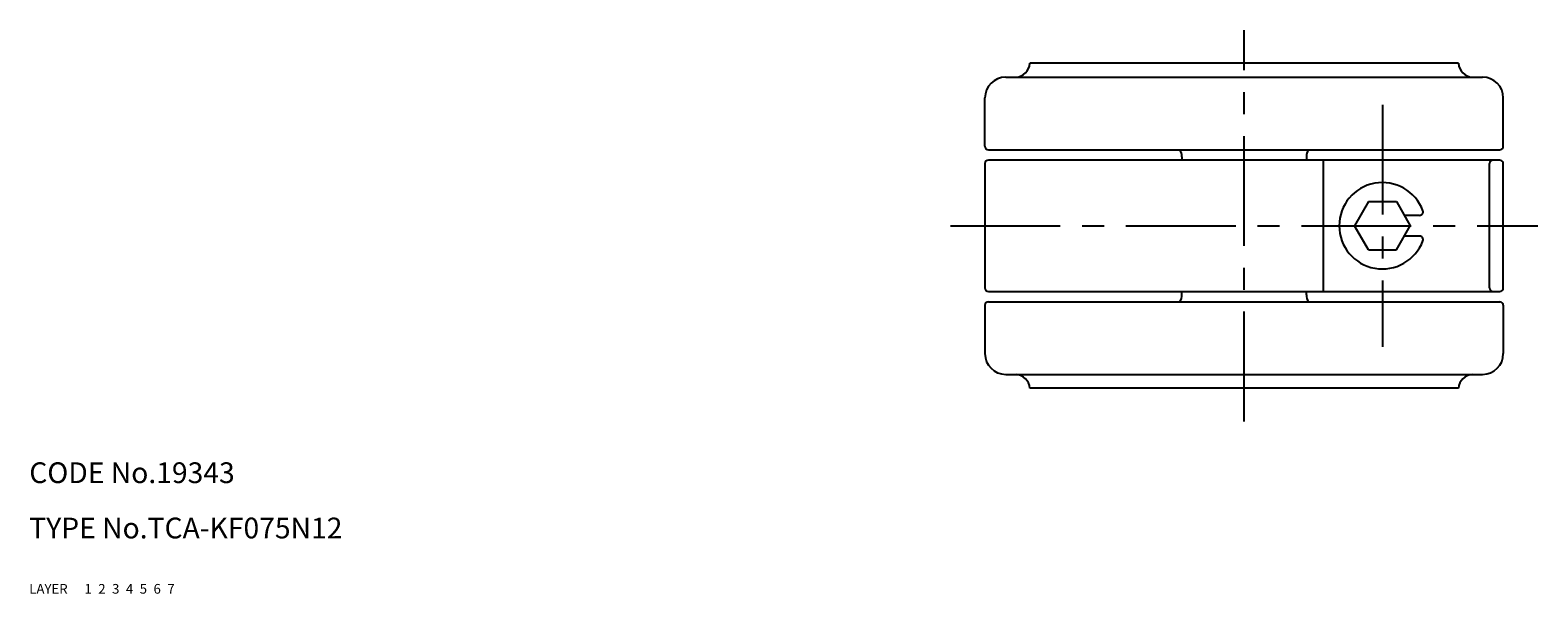
# Model space of a CAD drawing. Extents: x 10 to 522, y 10 to 383.
# Drawn here: x 10 to 228, y 10 to 92 of the extents above; entities that cross this region are included whole.
import ezdxf

# ---------------------------------------------------------------- set-up
doc = ezdxf.new("R2010")
doc.units = 0
doc.header["$MEASUREMENT"] = 0
for name, pattern in [('CENTER', [50.8, 31.75, -6.35, 6.35, -6.35]), ('DASHED', [19.05, 12.7, -6.35]), ('PHANTOM', [63.5, 31.75, -6.35, 6.35, -6.35, 6.35, -6.35])]:
    doc.linetypes.add(name, pattern=pattern)
for name, color, linetype in [('1', 7, 'CONTINUOUS'), ('2', 4, 'CONTINUOUS'), ('3', 2, 'DASHED'), ('4', 1, 'CENTER'), ('5', 6, 'PHANTOM'), ('6', 5, 'CONTINUOUS'), ('7', 3, 'CONTINUOUS')]:
    doc.layers.add(name, color=color, linetype=linetype)
doc.styles.get("Standard").update_dxf_attribs({"font": 'simplex.shx'})

msp = doc.modelspace()

# ---------------------------------------------------------------- linework, layer by layer
at = {"layer": '1', "linetype": 'Continuous'}
for p, q in [((216.78, 86.73), (154.78, 86.73)), ((151.28, 84.73), (220.28, 84.73)), ((148.28, 74.73), (148.28, 81.73)), ((223.28, 74.73), (223.28, 81.73)), ((148.78, 74.23), (222.78, 74.23)), ((148.28, 72.23), (148.28, 54.23)), ((222.78, 72.73), (148.78, 72.73)), ((176.78, 73.2), (176.78, 72.73)), ((194.78, 73.2), (194.78, 72.73)), ((197.28, 53.73), (197.28, 72.73)), ((221.28, 54.23), (221.28, 72.23)), ((223.28, 54.23), (223.28, 72.23)), ((203.75, 66.73), (201.73, 63.23)), ((203.75, 66.73), (207.8, 66.73)), ((207.8, 66.73), (209.82, 63.23)), ((211.17, 64.73), (208.95, 64.73)), ((203.75, 59.73), (201.73, 63.23)), ((207.8, 59.73), (209.82, 63.23)), ((211.17, 61.73), (208.95, 61.73)), ((203.75, 59.73), (207.8, 59.73)), ((148.78, 53.73), (222.78, 53.73)), ((176.78, 53.25), (176.78, 53.73)), ((194.78, 53.25), (194.78, 53.73)), ((148.28, 51.73), (148.28, 44.73)), ((148.78, 52.23), (222.78, 52.23)), ((223.28, 51.73), (223.28, 44.73)), ((151.28, 41.73), (220.28, 41.73)), ((216.78, 39.73), (154.78, 39.73))]:
    msp.add_line(p, q, dxfattribs=at)
for centre, radius, start, end in [((152.58, 86.92), 2.2, 274.9973, 355.0027), ((218.97, 86.92), 2.2, 184.9973, 265.0027), ((151.28, 81.73), 3, 90, 180), ((220.28, 81.73), 3, 0, 90), ((148.78, 74.73), 0.5, 180, 270), ((174.78, 73.2), 2, 360, 30.8265), ((196.78, 73.2), 2, 149.1735, 180), ((222.78, 74.73), 0.5, 270, 0), ((148.78, 72.23), 0.5, 90, 180), ((221.78, 72.23), 0.5, 90, 180), ((222.78, 72.23), 0.5, 0, 90), ((205.78, 63.23), 6.25, 20.3544, 339.6456), ((211.17, 65.23), 0.5, 270, 20.3544), ((211.17, 61.23), 0.5, 339.6456, 90), ((148.78, 54.23), 0.5, 180, 270), ((174.78, 53.25), 2, 329.1735, 360), ((196.78, 53.25), 2, 180, 210.8265), ((221.78, 54.23), 0.5, 180, 270), ((222.78, 54.23), 0.5, 270, 0), ((148.78, 51.73), 0.5, 90, 180), ((222.78, 51.73), 0.5, 0, 90), ((151.28, 44.73), 3, 180, 270), ((220.28, 44.73), 3, 270, 0), ((152.58, 39.54), 2.2, 4.9973, 85.0027), ((218.97, 39.54), 2.2, 94.9973, 175.0027)]:
    msp.add_arc(centre, radius, start, end, dxfattribs=at)
at = {"layer": '4', "linetype": 'CENTER', "ltscale": 0.5}
for p, q in [((185.78, 34.93), (185.78, 91.53)), ((205.78, 80.73), (205.78, 45.73)), ((143.28, 63.23), (228.28, 63.23))]:
    msp.add_line(p, q, dxfattribs=at)

# ---------------------------------------------------------------- texts
at = {"layer": '1', "linetype": 'Continuous', "ltscale": 0.25}
for s, p in [('LAYER', (10, 10)), ('1', (17.98, 10))]:
    msp.add_text(s, height=1.4, dxfattribs=at).set_placement(p)
at = {"layer": '2', "linetype": 'Continuous', "ltscale": 0.25}
msp.add_text('2', height=1.4, dxfattribs=at).set_placement((19.98, 10))
at = {"layer": '3', "linetype": 'DASHED', "ltscale": 0.25}
msp.add_text('3', height=1.4, dxfattribs=at).set_placement((21.98, 10))
at = {"layer": '4', "linetype": 'CENTER', "ltscale": 0.25}
msp.add_text('4', height=1.4, dxfattribs=at).set_placement((23.98, 10))
at = {"layer": '5', "linetype": 'PHANTOM', "ltscale": 0.25}
msp.add_text('5', height=1.4, dxfattribs=at).set_placement((25.98, 10))
at = {"layer": '6', "linetype": 'Continuous', "ltscale": 0.25}
msp.add_text('6', height=1.4, dxfattribs=at).set_placement((27.98, 10))
at = {"layer": '7', "linetype": 'Continuous', "ltscale": 0.25}
for s, height, p in [('CODE No.19343', 3, (10, 26)), ('TYPE No.TCA-KF075N12', 3, (10, 18)), ('7', 1.4, (29.98, 10))]:
    msp.add_text(s, height=height, dxfattribs=at).set_placement(p)

doc.saveas('drawing.dxf')
